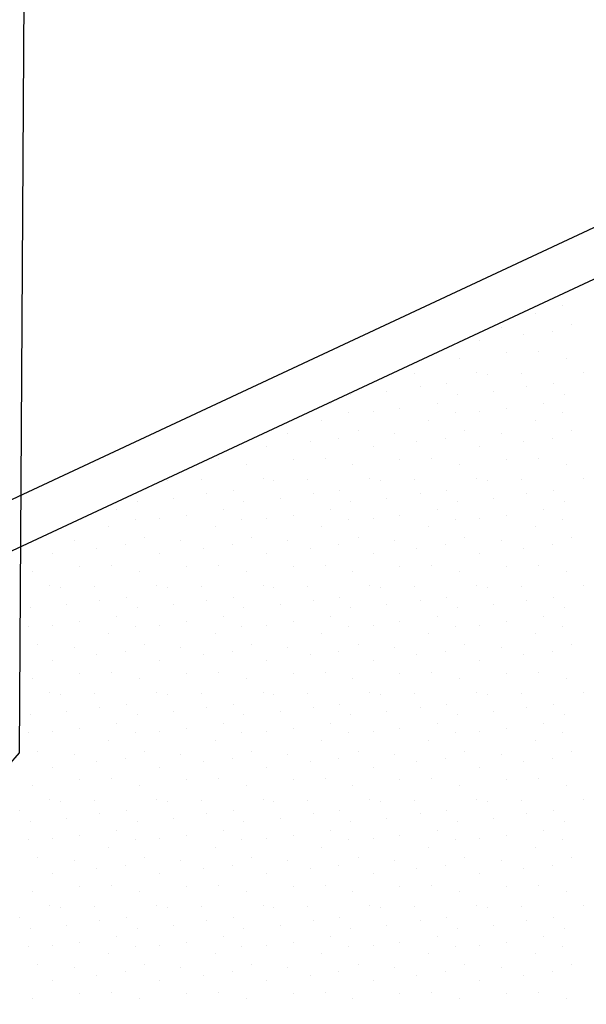
# Model space of a CAD drawing. Extents: x 0 to 252, y 0 to 327.
# Drawn here: x 132 to 164, y 202 to 257 of the extents above; entities that cross this region are included whole.
import ezdxf

# ---------------------------------------------------------------- set-up
doc = ezdxf.new("R2010")
doc.units = 0
doc.header["$LTSCALE"] = 12
doc.header["$MEASUREMENT"] = 0
doc.layers.get('0').update_dxf_attribs({"linetype": 'CONTINUOUS'})
doc.styles.add('ARCH', font='TAHOMA.TTF')
doc.dimstyles.new('STANDARD$7', dxfattribs={"dimscale": 2, "dimtxt": 0.19, "dimasz": 0.14, "dimexe": 0.18, "dimexo": 0.0625, "dimgap": 0.09, "dimtad": 0, "dimdec": 4, "dimzin": 0, "dimdsep": 46, "dimlunit": 4, "dimtxsty": 'ARCH', "dimcen": 0.09, "dimclrd": 7, "dimclre": 7, "dimclrt": 2, "dimadec": 0, "dimazin": 0, "dimtfac": 1, "dimtdec": 4, "dimtofl": 0, "dimtmove": 0, "dimatfit": 3, "dimfxl": 0, "dimfrac": 2, "dimtolj": 1, "dimtzin": 0, "dimarcsym": 0})

msp = doc.modelspace()

# ---------------------------------------------------------------- linework, layer by layer
for p, q in [((117.47113, 223.19161), (181.14203, 252.93201)), ((117.47113, 220.29437), (181.14203, 250.03476)), ((162.8777, 240.82737), (162.8777, 240.82737)), ((161.3777, 240.40737), (161.3777, 240.40737)), ((163.4177, 239.80737), (163.4177, 239.80737)), ((159.4577, 239.62737), (159.4577, 239.62737)), ((160.7177, 239.20737), (160.7177, 239.20737)), ((162.3377, 239.38737), (162.3377, 239.38737)), ((158.2577, 238.90737), (158.2577, 238.90737)), ((159.7577, 238.18737), (159.7577, 238.18737)), ((161.5577, 238.24737), (161.5577, 238.24737)), ((157.1177, 237.88737), (157.1177, 237.88737)), ((163.1177, 237.88737), (163.1177, 237.88737)), ((154.5977, 237.04737), (154.5977, 237.04737)), ((158.0777, 237.10737), (158.0777, 237.10737)), ((158.6777, 236.98737), (158.6777, 236.98737)), ((160.5977, 237.04737), (160.5977, 237.04737)), ((164.0777, 237.10737), (164.0777, 237.10737)), ((156.3977, 236.44737), (156.3977, 236.44737)), ((162.3977, 236.44737), (162.3977, 236.44737)), ((150.9977, 235.84737), (150.9977, 235.84737)), ((153.0377, 236.02737), (153.0377, 236.02737)), ((154.8977, 236.26737), (154.8977, 236.26737)), ((156.9977, 235.84737), (156.9977, 235.84737)), ((159.0377, 236.02737), (159.0377, 236.02737)), ((160.8977, 236.26737), (160.8977, 236.26737)), ((162.9977, 235.84737), (162.9977, 235.84737)), ((149.8577, 235.36737), (149.8577, 235.36737)), ((155.8577, 235.36737), (155.8577, 235.36737)), ((161.8577, 235.36737), (161.8577, 235.36737)), ((150.8777, 234.82737), (150.8777, 234.82737)), ((152.2577, 234.88737), (152.2577, 234.88737)), ((153.7577, 235.06737), (153.7577, 235.06737)), ((156.8777, 234.82737), (156.8777, 234.82737)), ((158.2577, 234.88737), (158.2577, 234.88737)), ((159.7577, 235.06737), (159.7577, 235.06737)), ((162.8777, 234.82737), (162.8777, 234.82737)), ((149.3777, 234.40737), (149.3777, 234.40737)), ((155.3777, 234.40737), (155.3777, 234.40737)), ((161.3777, 234.40737), (161.3777, 234.40737)), ((147.4577, 233.62737), (147.4577, 233.62737)), ((151.4177, 233.80737), (151.4177, 233.80737)), ((153.4577, 233.62737), (153.4577, 233.62737)), ((157.4177, 233.80737), (157.4177, 233.80737)), ((159.4577, 233.62737), (159.4577, 233.62737)), ((163.4177, 233.80737), (163.4177, 233.80737)), ((148.7177, 233.20737), (148.7177, 233.20737)), ((150.3377, 233.38737), (150.3377, 233.38737)), ((154.7177, 233.20737), (154.7177, 233.20737)), ((156.3377, 233.38737), (156.3377, 233.38737)), ((160.7177, 233.20737), (160.7177, 233.20737)), ((162.3377, 233.38737), (162.3377, 233.38737)), ((146.2577, 232.90737), (146.2577, 232.90737)), ((152.2577, 232.90737), (152.2577, 232.90737)), ((158.2577, 232.90737), (158.2577, 232.90737)), ((143.5577, 232.24737), (143.5577, 232.24737)), ((145.1177, 231.88737), (145.1177, 231.88737)), ((147.7577, 232.18737), (147.7577, 232.18737)), ((149.5577, 232.24737), (149.5577, 232.24737)), ((151.1177, 231.88737), (151.1177, 231.88737)), ((153.7577, 232.18737), (153.7577, 232.18737)), ((155.5577, 232.24737), (155.5577, 232.24737)), ((157.1177, 231.88737), (157.1177, 231.88737)), ((159.7577, 232.18737), (159.7577, 232.18737)), ((161.5577, 232.24737), (161.5577, 232.24737)), ((163.1177, 231.88737), (163.1177, 231.88737)), ((140.6777, 230.98737), (140.6777, 230.98737)), ((142.5977, 231.04737), (142.5977, 231.04737)), ((146.0777, 231.10737), (146.0777, 231.10737)), ((146.6777, 230.98737), (146.6777, 230.98737)), ((148.5977, 231.04737), (148.5977, 231.04737)), ((152.0777, 231.10737), (152.0777, 231.10737)), ((152.6777, 230.98737), (152.6777, 230.98737)), ((154.5977, 231.04737), (154.5977, 231.04737)), ((158.0777, 231.10737), (158.0777, 231.10737)), ((158.6777, 230.98737), (158.6777, 230.98737)), ((160.5977, 231.04737), (160.5977, 231.04737)), ((164.0777, 231.10737), (164.0777, 231.10737)), ((142.8977, 230.26737), (142.8977, 230.26737)), ((144.3977, 230.44737), (144.3977, 230.44737)), ((148.8977, 230.26737), (148.8977, 230.26737)), ((150.3977, 230.44737), (150.3977, 230.44737)), ((154.8977, 230.26737), (154.8977, 230.26737)), ((156.3977, 230.44737), (156.3977, 230.44737)), ((160.8977, 230.26737), (160.8977, 230.26737)), ((162.3977, 230.44737), (162.3977, 230.44737)), ((138.9977, 229.84737), (138.9977, 229.84737)), ((141.0377, 230.02737), (141.0377, 230.02737)), ((144.9977, 229.84737), (144.9977, 229.84737)), ((147.0377, 230.02737), (147.0377, 230.02737)), ((150.9977, 229.84737), (150.9977, 229.84737)), ((153.0377, 230.02737), (153.0377, 230.02737)), ((156.9977, 229.84737), (156.9977, 229.84737)), ((159.0377, 230.02737), (159.0377, 230.02737)), ((162.9977, 229.84737), (162.9977, 229.84737)), ((137.8577, 229.36737), (137.8577, 229.36737)), ((143.8577, 229.36737), (143.8577, 229.36737)), ((149.8577, 229.36737), (149.8577, 229.36737)), ((155.8577, 229.36737), (155.8577, 229.36737)), ((161.8577, 229.36737), (161.8577, 229.36737)), ((138.8777, 228.82737), (138.8777, 228.82737)), ((140.2577, 228.88737), (140.2577, 228.88737)), ((141.7577, 229.06737), (141.7577, 229.06737)), ((144.8777, 228.82737), (144.8777, 228.82737)), ((146.2577, 228.88737), (146.2577, 228.88737)), ((147.7577, 229.06737), (147.7577, 229.06737)), ((150.8777, 228.82737), (150.8777, 228.82737)), ((152.2577, 228.88737), (152.2577, 228.88737)), ((153.7577, 229.06737), (153.7577, 229.06737)), ((156.8777, 228.82737), (156.8777, 228.82737)), ((158.2577, 228.88737), (158.2577, 228.88737)), ((159.7577, 229.06737), (159.7577, 229.06737)), ((162.8777, 228.82737), (162.8777, 228.82737)), ((137.3777, 228.40737), (137.3777, 228.40737)), ((143.3777, 228.40737), (143.3777, 228.40737)), ((149.3777, 228.40737), (149.3777, 228.40737)), ((155.3777, 228.40737), (155.3777, 228.40737)), ((161.3777, 228.40737), (161.3777, 228.40737)), ((135.4577, 227.62737), (135.4577, 227.62737)), ((139.4177, 227.80737), (139.4177, 227.80737)), ((141.4577, 227.62737), (141.4577, 227.62737)), ((145.4177, 227.80737), (145.4177, 227.80737)), ((147.4577, 227.62737), (147.4577, 227.62737)), ((151.4177, 227.80737), (151.4177, 227.80737)), ((153.4577, 227.62737), (153.4577, 227.62737)), ((157.4177, 227.80737), (157.4177, 227.80737)), ((159.4577, 227.62737), (159.4577, 227.62737)), ((163.4177, 227.80737), (163.4177, 227.80737)), ((134.2577, 226.90737), (134.2577, 226.90737)), ((136.7177, 227.20737), (136.7177, 227.20737)), ((138.3377, 227.38737), (138.3377, 227.38737)), ((140.2577, 226.90737), (140.2577, 226.90737)), ((142.7177, 227.20737), (142.7177, 227.20737)), ((144.3377, 227.38737), (144.3377, 227.38737)), ((146.2577, 226.90737), (146.2577, 226.90737)), ((148.7177, 227.20737), (148.7177, 227.20737)), ((150.3377, 227.38737), (150.3377, 227.38737)), ((152.2577, 226.90737), (152.2577, 226.90737)), ((154.7177, 227.20737), (154.7177, 227.20737)), ((156.3377, 227.38737), (156.3377, 227.38737)), ((158.2577, 226.90737), (158.2577, 226.90737)), ((160.7177, 227.20737), (160.7177, 227.20737)), ((162.3377, 227.38737), (162.3377, 227.38737)), ((133.1177, 225.88737), (133.1177, 225.88737)), ((135.7577, 226.18737), (135.7577, 226.18737)), ((137.5577, 226.24737), (137.5577, 226.24737)), ((139.1177, 225.88737), (139.1177, 225.88737)), ((141.7577, 226.18737), (141.7577, 226.18737)), ((143.5577, 226.24737), (143.5577, 226.24737)), ((145.1177, 225.88737), (145.1177, 225.88737)), ((147.7577, 226.18737), (147.7577, 226.18737)), ((149.5577, 226.24737), (149.5577, 226.24737)), ((151.1177, 225.88737), (151.1177, 225.88737)), ((153.7577, 226.18737), (153.7577, 226.18737)), ((155.5577, 226.24737), (155.5577, 226.24737)), ((157.1177, 225.88737), (157.1177, 225.88737)), ((159.7577, 226.18737), (159.7577, 226.18737)), ((161.5577, 226.24737), (161.5577, 226.24737)), ((163.1177, 225.88737), (163.1177, 225.88737)), ((134.0777, 225.10737), (134.0777, 225.10737)), ((134.6777, 224.98737), (134.6777, 224.98737)), ((136.5977, 225.04737), (136.5977, 225.04737)), ((140.0777, 225.10737), (140.0777, 225.10737)), ((140.6777, 224.98737), (140.6777, 224.98737)), ((142.5977, 225.04737), (142.5977, 225.04737)), ((146.0777, 225.10737), (146.0777, 225.10737)), ((146.6777, 224.98737), (146.6777, 224.98737)), ((148.5977, 225.04737), (148.5977, 225.04737)), ((152.0777, 225.10737), (152.0777, 225.10737)), ((152.6777, 224.98737), (152.6777, 224.98737)), ((154.5977, 225.04737), (154.5977, 225.04737)), ((158.0777, 225.10737), (158.0777, 225.10737)), ((158.6777, 224.98737), (158.6777, 224.98737)), ((160.5977, 225.04737), (160.5977, 225.04737)), ((164.0777, 225.10737), (164.0777, 225.10737)), ((132.3977, 224.44737), (132.3977, 224.44737)), ((136.8977, 224.26737), (136.8977, 224.26737)), ((138.3977, 224.44737), (138.3977, 224.44737)), ((142.8977, 224.26737), (142.8977, 224.26737)), ((144.3977, 224.44737), (144.3977, 224.44737)), ((148.8977, 224.26737), (148.8977, 224.26737)), ((150.3977, 224.44737), (150.3977, 224.44737)), ((154.8977, 224.26737), (154.8977, 224.26737)), ((156.3977, 224.44737), (156.3977, 224.44737)), ((160.8977, 224.26737), (160.8977, 224.26737)), ((162.3977, 224.44737), (162.3977, 224.44737)), ((132.9977, 223.84737), (132.9977, 223.84737)), ((135.0377, 224.02737), (135.0377, 224.02737)), ((138.9977, 223.84737), (138.9977, 223.84737)), ((141.0377, 224.02737), (141.0377, 224.02737)), ((144.9977, 223.84737), (144.9977, 223.84737)), ((147.0377, 224.02737), (147.0377, 224.02737)), ((150.9977, 223.84737), (150.9977, 223.84737)), ((153.0377, 224.02737), (153.0377, 224.02737)), ((156.9977, 223.84737), (156.9977, 223.84737)), ((159.0377, 224.02737), (159.0377, 224.02737)), ((162.9977, 223.84737), (162.9977, 223.84737)), ((135.7577, 223.06737), (135.7577, 223.06737)), ((137.8577, 223.36737), (137.8577, 223.36737)), ((141.7577, 223.06737), (141.7577, 223.06737)), ((143.8577, 223.36737), (143.8577, 223.36737)), ((147.7577, 223.06737), (147.7577, 223.06737)), ((149.8577, 223.36737), (149.8577, 223.36737)), ((153.7577, 223.06737), (153.7577, 223.06737)), ((155.8577, 223.36737), (155.8577, 223.36737)), ((159.7577, 223.06737), (159.7577, 223.06737)), ((161.8577, 223.36737), (161.8577, 223.36737)), ((132.8777, 222.82737), (132.8777, 222.82737)), ((134.2577, 222.88737), (134.2577, 222.88737)), ((138.8777, 222.82737), (138.8777, 222.82737)), ((140.2577, 222.88737), (140.2577, 222.88737)), ((144.8777, 222.82737), (144.8777, 222.82737)), ((146.2577, 222.88737), (146.2577, 222.88737)), ((150.8777, 222.82737), (150.8777, 222.82737)), ((152.2577, 222.88737), (152.2577, 222.88737)), ((156.8777, 222.82737), (156.8777, 222.82737)), ((158.2577, 222.88737), (158.2577, 222.88737)), ((162.8777, 222.82737), (162.8777, 222.82737)), ((137.3777, 222.40737), (137.3777, 222.40737)), ((143.3777, 222.40737), (143.3777, 222.40737)), ((149.3777, 222.40737), (149.3777, 222.40737)), ((155.3777, 222.40737), (155.3777, 222.40737)), ((161.3777, 222.40737), (161.3777, 222.40737)), ((133.4177, 221.80737), (133.4177, 221.80737)), ((135.4577, 221.62737), (135.4577, 221.62737)), ((138.3377, 221.38737), (138.3377, 221.38737)), ((139.4177, 221.80737), (139.4177, 221.80737)), ((141.4577, 221.62737), (141.4577, 221.62737)), ((144.3377, 221.38737), (144.3377, 221.38737)), ((145.4177, 221.80737), (145.4177, 221.80737)), ((147.4577, 221.62737), (147.4577, 221.62737)), ((150.3377, 221.38737), (150.3377, 221.38737)), ((151.4177, 221.80737), (151.4177, 221.80737)), ((153.4577, 221.62737), (153.4577, 221.62737)), ((156.3377, 221.38737), (156.3377, 221.38737)), ((157.4177, 221.80737), (157.4177, 221.80737)), ((159.4577, 221.62737), (159.4577, 221.62737)), ((162.3377, 221.38737), (162.3377, 221.38737)), ((163.4177, 221.80737), (163.4177, 221.80737)), ((134.2577, 220.90737), (134.2577, 220.90737)), ((136.7177, 221.20737), (136.7177, 221.20737)), ((140.2577, 220.90737), (140.2577, 220.90737)), ((142.7177, 221.20737), (142.7177, 221.20737)), ((146.2577, 220.90737), (146.2577, 220.90737)), ((148.7177, 221.20737), (148.7177, 221.20737)), ((152.2577, 220.90737), (152.2577, 220.90737)), ((154.7177, 221.20737), (154.7177, 221.20737)), ((158.2577, 220.90737), (158.2577, 220.90737)), ((160.7177, 221.20737), (160.7177, 221.20737)), ((133.1177, 219.88737), (133.1177, 219.88737)), ((135.7577, 220.18737), (135.7577, 220.18737)), ((137.5577, 220.24737), (137.5577, 220.24737)), ((139.1177, 219.88737), (139.1177, 219.88737)), ((141.7577, 220.18737), (141.7577, 220.18737)), ((143.5577, 220.24737), (143.5577, 220.24737)), ((145.1177, 219.88737), (145.1177, 219.88737)), ((147.7577, 220.18737), (147.7577, 220.18737)), ((149.5577, 220.24737), (149.5577, 220.24737)), ((151.1177, 219.88737), (151.1177, 219.88737)), ((153.7577, 220.18737), (153.7577, 220.18737)), ((155.5577, 220.24737), (155.5577, 220.24737)), ((157.1177, 219.88737), (157.1177, 219.88737)), ((159.7577, 220.18737), (159.7577, 220.18737)), ((161.5577, 220.24737), (161.5577, 220.24737)), ((163.1177, 219.88737), (163.1177, 219.88737)), ((134.0777, 219.10737), (134.0777, 219.10737)), ((134.6777, 218.98737), (134.6777, 218.98737)), ((136.5977, 219.04737), (136.5977, 219.04737)), ((140.0777, 219.10737), (140.0777, 219.10737)), ((140.6777, 218.98737), (140.6777, 218.98737)), ((142.5977, 219.04737), (142.5977, 219.04737)), ((146.0777, 219.10737), (146.0777, 219.10737)), ((146.6777, 218.98737), (146.6777, 218.98737)), ((148.5977, 219.04737), (148.5977, 219.04737)), ((152.0777, 219.10737), (152.0777, 219.10737)), ((152.6777, 218.98737), (152.6777, 218.98737)), ((154.5977, 219.04737), (154.5977, 219.04737)), ((158.0777, 219.10737), (158.0777, 219.10737)), ((158.6777, 218.98737), (158.6777, 218.98737)), ((160.5977, 219.04737), (160.5977, 219.04737)), ((164.0777, 219.10737), (164.0777, 219.10737)), ((132.3977, 218.44737), (132.3977, 218.44737)), ((136.8977, 218.26737), (136.8977, 218.26737)), ((138.3977, 218.44737), (138.3977, 218.44737)), ((142.8977, 218.26737), (142.8977, 218.26737)), ((144.3977, 218.44737), (144.3977, 218.44737)), ((148.8977, 218.26737), (148.8977, 218.26737)), ((150.3977, 218.44737), (150.3977, 218.44737)), ((154.8977, 218.26737), (154.8977, 218.26737)), ((156.3977, 218.44737), (156.3977, 218.44737)), ((160.8977, 218.26737), (160.8977, 218.26737)), ((162.3977, 218.44737), (162.3977, 218.44737)), ((132.9977, 217.84737), (132.9977, 217.84737)), ((135.0377, 218.02737), (135.0377, 218.02737)), ((138.9977, 217.84737), (138.9977, 217.84737)), ((141.0377, 218.02737), (141.0377, 218.02737)), ((144.9977, 217.84737), (144.9977, 217.84737)), ((147.0377, 218.02737), (147.0377, 218.02737)), ((150.9977, 217.84737), (150.9977, 217.84737)), ((153.0377, 218.02737), (153.0377, 218.02737)), ((156.9977, 217.84737), (156.9977, 217.84737)), ((159.0377, 218.02737), (159.0377, 218.02737)), ((162.9977, 217.84737), (162.9977, 217.84737)), ((135.7577, 217.06737), (135.7577, 217.06737)), ((137.8577, 217.36737), (137.8577, 217.36737)), ((141.7577, 217.06737), (141.7577, 217.06737)), ((143.8577, 217.36737), (143.8577, 217.36737)), ((147.7577, 217.06737), (147.7577, 217.06737)), ((149.8577, 217.36737), (149.8577, 217.36737)), ((153.7577, 217.06737), (153.7577, 217.06737)), ((155.8577, 217.36737), (155.8577, 217.36737)), ((159.7577, 217.06737), (159.7577, 217.06737)), ((161.8577, 217.36737), (161.8577, 217.36737)), ((132.8777, 216.82737), (132.8777, 216.82737)), ((134.2577, 216.88737), (134.2577, 216.88737)), ((137.3777, 216.40737), (137.3777, 216.40737)), ((138.8777, 216.82737), (138.8777, 216.82737)), ((140.2577, 216.88737), (140.2577, 216.88737)), ((143.3777, 216.40737), (143.3777, 216.40737)), ((144.8777, 216.82737), (144.8777, 216.82737)), ((146.2577, 216.88737), (146.2577, 216.88737)), ((149.3777, 216.40737), (149.3777, 216.40737)), ((150.8777, 216.82737), (150.8777, 216.82737)), ((152.2577, 216.88737), (152.2577, 216.88737)), ((155.3777, 216.40737), (155.3777, 216.40737)), ((156.8777, 216.82737), (156.8777, 216.82737)), ((158.2577, 216.88737), (158.2577, 216.88737)), ((161.3777, 216.40737), (161.3777, 216.40737)), ((162.8777, 216.82737), (162.8777, 216.82737)), ((133.4177, 215.80737), (133.4177, 215.80737)), ((135.4577, 215.62737), (135.4577, 215.62737)), ((138.3377, 215.38737), (138.3377, 215.38737)), ((139.4177, 215.80737), (139.4177, 215.80737)), ((141.4577, 215.62737), (141.4577, 215.62737)), ((144.3377, 215.38737), (144.3377, 215.38737)), ((145.4177, 215.80737), (145.4177, 215.80737)), ((147.4577, 215.62737), (147.4577, 215.62737)), ((150.3377, 215.38737), (150.3377, 215.38737)), ((151.4177, 215.80737), (151.4177, 215.80737)), ((153.4577, 215.62737), (153.4577, 215.62737)), ((156.3377, 215.38737), (156.3377, 215.38737)), ((157.4177, 215.80737), (157.4177, 215.80737)), ((159.4577, 215.62737), (159.4577, 215.62737)), ((162.3377, 215.38737), (162.3377, 215.38737)), ((163.4177, 215.80737), (163.4177, 215.80737)), ((134.2577, 214.90737), (134.2577, 214.90737)), ((136.7177, 215.20737), (136.7177, 215.20737)), ((140.2577, 214.90737), (140.2577, 214.90737)), ((142.7177, 215.20737), (142.7177, 215.20737)), ((146.2577, 214.90737), (146.2577, 214.90737)), ((148.7177, 215.20737), (148.7177, 215.20737)), ((152.2577, 214.90737), (152.2577, 214.90737)), ((154.7177, 215.20737), (154.7177, 215.20737)), ((158.2577, 214.90737), (158.2577, 214.90737)), ((160.7177, 215.20737), (160.7177, 215.20737)), ((135.7577, 214.18737), (135.7577, 214.18737)), ((137.5577, 214.24737), (137.5577, 214.24737)), ((141.7577, 214.18737), (141.7577, 214.18737)), ((143.5577, 214.24737), (143.5577, 214.24737)), ((147.7577, 214.18737), (147.7577, 214.18737)), ((149.5577, 214.24737), (149.5577, 214.24737)), ((153.7577, 214.18737), (153.7577, 214.18737)), ((155.5577, 214.24737), (155.5577, 214.24737)), ((159.7577, 214.18737), (159.7577, 214.18737)), ((161.5577, 214.24737), (161.5577, 214.24737)), ((133.1177, 213.88737), (133.1177, 213.88737)), ((139.1177, 213.88737), (139.1177, 213.88737)), ((145.1177, 213.88737), (145.1177, 213.88737)), ((151.1177, 213.88737), (151.1177, 213.88737)), ((157.1177, 213.88737), (157.1177, 213.88737)), ((163.1177, 213.88737), (163.1177, 213.88737)), ((134.0777, 213.10737), (134.0777, 213.10737)), ((140.0777, 213.10737), (140.0777, 213.10737)), ((146.0777, 213.10737), (146.0777, 213.10737)), ((152.0777, 213.10737), (152.0777, 213.10737)), ((158.0777, 213.10737), (158.0777, 213.10737)), ((164.0777, 213.10737), (164.0777, 213.10737)), ((134.6777, 212.98737), (134.6777, 212.98737)), ((136.5977, 213.04737), (136.5977, 213.04737)), ((140.6777, 212.98737), (140.6777, 212.98737)), ((142.5977, 213.04737), (142.5977, 213.04737)), ((146.6777, 212.98737), (146.6777, 212.98737)), ((148.5977, 213.04737), (148.5977, 213.04737)), ((152.6777, 212.98737), (152.6777, 212.98737)), ((154.5977, 213.04737), (154.5977, 213.04737)), ((158.6777, 212.98737), (158.6777, 212.98737)), ((160.5977, 213.04737), (160.5977, 213.04737)), ((132.3977, 212.44737), (132.3977, 212.44737)), ((135.0377, 212.02737), (135.0377, 212.02737)), ((136.8977, 212.26737), (136.8977, 212.26737)), ((138.3977, 212.44737), (138.3977, 212.44737)), ((141.0377, 212.02737), (141.0377, 212.02737)), ((142.8977, 212.26737), (142.8977, 212.26737)), ((144.3977, 212.44737), (144.3977, 212.44737)), ((147.0377, 212.02737), (147.0377, 212.02737)), ((148.8977, 212.26737), (148.8977, 212.26737)), ((150.3977, 212.44737), (150.3977, 212.44737)), ((153.0377, 212.02737), (153.0377, 212.02737)), ((154.8977, 212.26737), (154.8977, 212.26737)), ((156.3977, 212.44737), (156.3977, 212.44737)), ((159.0377, 212.02737), (159.0377, 212.02737)), ((160.8977, 212.26737), (160.8977, 212.26737)), ((162.3977, 212.44737), (162.3977, 212.44737)), ((132.9977, 211.84737), (132.9977, 211.84737)), ((138.9977, 211.84737), (138.9977, 211.84737)), ((144.9977, 211.84737), (144.9977, 211.84737)), ((150.9977, 211.84737), (150.9977, 211.84737)), ((156.9977, 211.84737), (156.9977, 211.84737)), ((162.9977, 211.84737), (162.9977, 211.84737)), ((134.2577, 210.88737), (134.2577, 210.88737)), ((135.7577, 211.06737), (135.7577, 211.06737)), ((137.8577, 211.36737), (137.8577, 211.36737)), ((140.2577, 210.88737), (140.2577, 210.88737)), ((141.7577, 211.06737), (141.7577, 211.06737)), ((143.8577, 211.36737), (143.8577, 211.36737)), ((146.2577, 210.88737), (146.2577, 210.88737)), ((147.7577, 211.06737), (147.7577, 211.06737)), ((149.8577, 211.36737), (149.8577, 211.36737)), ((152.2577, 210.88737), (152.2577, 210.88737)), ((153.7577, 211.06737), (153.7577, 211.06737)), ((155.8577, 211.36737), (155.8577, 211.36737)), ((158.2577, 210.88737), (158.2577, 210.88737)), ((159.7577, 211.06737), (159.7577, 211.06737)), ((161.8577, 211.36737), (161.8577, 211.36737)), ((132.8777, 210.82737), (132.8777, 210.82737)), ((137.3777, 210.40737), (137.3777, 210.40737)), ((138.8777, 210.82737), (138.8777, 210.82737)), ((143.3777, 210.40737), (143.3777, 210.40737)), ((144.8777, 210.82737), (144.8777, 210.82737)), ((149.3777, 210.40737), (149.3777, 210.40737)), ((150.8777, 210.82737), (150.8777, 210.82737)), ((155.3777, 210.40737), (155.3777, 210.40737)), ((156.8777, 210.82737), (156.8777, 210.82737)), ((161.3777, 210.40737), (161.3777, 210.40737)), ((162.8777, 210.82737), (162.8777, 210.82737)), ((133.4177, 209.80737), (133.4177, 209.80737)), ((139.4177, 209.80737), (139.4177, 209.80737)), ((145.4177, 209.80737), (145.4177, 209.80737)), ((151.4177, 209.80737), (151.4177, 209.80737)), ((157.4177, 209.80737), (157.4177, 209.80737)), ((163.4177, 209.80737), (163.4177, 209.80737)), ((135.4577, 209.62737), (135.4577, 209.62737)), ((136.7177, 209.20737), (136.7177, 209.20737)), ((138.3377, 209.38737), (138.3377, 209.38737)), ((141.4577, 209.62737), (141.4577, 209.62737)), ((142.7177, 209.20737), (142.7177, 209.20737)), ((144.3377, 209.38737), (144.3377, 209.38737)), ((147.4577, 209.62737), (147.4577, 209.62737)), ((148.7177, 209.20737), (148.7177, 209.20737)), ((150.3377, 209.38737), (150.3377, 209.38737)), ((153.4577, 209.62737), (153.4577, 209.62737)), ((154.7177, 209.20737), (154.7177, 209.20737)), ((156.3377, 209.38737), (156.3377, 209.38737)), ((159.4577, 209.62737), (159.4577, 209.62737)), ((160.7177, 209.20737), (160.7177, 209.20737)), ((162.3377, 209.38737), (162.3377, 209.38737)), ((134.2577, 208.90737), (134.2577, 208.90737)), ((140.2577, 208.90737), (140.2577, 208.90737)), ((146.2577, 208.90737), (146.2577, 208.90737)), ((152.2577, 208.90737), (152.2577, 208.90737)), ((158.2577, 208.90737), (158.2577, 208.90737)), ((135.7577, 208.18737), (135.7577, 208.18737)), ((137.5577, 208.24737), (137.5577, 208.24737)), ((141.7577, 208.18737), (141.7577, 208.18737)), ((143.5577, 208.24737), (143.5577, 208.24737)), ((147.7577, 208.18737), (147.7577, 208.18737)), ((149.5577, 208.24737), (149.5577, 208.24737)), ((153.7577, 208.18737), (153.7577, 208.18737)), ((155.5577, 208.24737), (155.5577, 208.24737)), ((159.7577, 208.18737), (159.7577, 208.18737)), ((161.5577, 208.24737), (161.5577, 208.24737)), ((133.1177, 207.88737), (133.1177, 207.88737)), ((139.1177, 207.88737), (139.1177, 207.88737)), ((145.1177, 207.88737), (145.1177, 207.88737)), ((151.1177, 207.88737), (151.1177, 207.88737)), ((157.1177, 207.88737), (157.1177, 207.88737)), ((163.1177, 207.88737), (163.1177, 207.88737)), ((134.0777, 207.10737), (134.0777, 207.10737)), ((134.6777, 206.98737), (134.6777, 206.98737)), ((136.5977, 207.04737), (136.5977, 207.04737)), ((140.0777, 207.10737), (140.0777, 207.10737)), ((140.6777, 206.98737), (140.6777, 206.98737)), ((142.5977, 207.04737), (142.5977, 207.04737)), ((146.0777, 207.10737), (146.0777, 207.10737)), ((146.6777, 206.98737), (146.6777, 206.98737)), ((148.5977, 207.04737), (148.5977, 207.04737)), ((152.0777, 207.10737), (152.0777, 207.10737)), ((152.6777, 206.98737), (152.6777, 206.98737)), ((154.5977, 207.04737), (154.5977, 207.04737)), ((158.0777, 207.10737), (158.0777, 207.10737)), ((158.6777, 206.98737), (158.6777, 206.98737)), ((160.5977, 207.04737), (160.5977, 207.04737)), ((164.0777, 207.10737), (164.0777, 207.10737)), ((132.3977, 206.44737), (132.3977, 206.44737)), ((138.3977, 206.44737), (138.3977, 206.44737)), ((144.3977, 206.44737), (144.3977, 206.44737)), ((150.3977, 206.44737), (150.3977, 206.44737)), ((156.3977, 206.44737), (156.3977, 206.44737)), ((162.3977, 206.44737), (162.3977, 206.44737)), ((135.0377, 206.02737), (135.0377, 206.02737)), ((136.8977, 206.26737), (136.8977, 206.26737)), ((141.0377, 206.02737), (141.0377, 206.02737)), ((142.8977, 206.26737), (142.8977, 206.26737)), ((147.0377, 206.02737), (147.0377, 206.02737)), ((148.8977, 206.26737), (148.8977, 206.26737)), ((153.0377, 206.02737), (153.0377, 206.02737)), ((154.8977, 206.26737), (154.8977, 206.26737)), ((159.0377, 206.02737), (159.0377, 206.02737)), ((160.8977, 206.26737), (160.8977, 206.26737)), ((132.9977, 205.84737), (132.9977, 205.84737)), ((137.8577, 205.36737), (137.8577, 205.36737)), ((138.9977, 205.84737), (138.9977, 205.84737)), ((143.8577, 205.36737), (143.8577, 205.36737)), ((144.9977, 205.84737), (144.9977, 205.84737)), ((149.8577, 205.36737), (149.8577, 205.36737)), ((150.9977, 205.84737), (150.9977, 205.84737)), ((155.8577, 205.36737), (155.8577, 205.36737)), ((156.9977, 205.84737), (156.9977, 205.84737)), ((161.8577, 205.36737), (161.8577, 205.36737)), ((162.9977, 205.84737), (162.9977, 205.84737)), ((132.8777, 204.82737), (132.8777, 204.82737)), ((134.2577, 204.88737), (134.2577, 204.88737)), ((135.7577, 205.06737), (135.7577, 205.06737)), ((138.8777, 204.82737), (138.8777, 204.82737)), ((140.2577, 204.88737), (140.2577, 204.88737)), ((141.7577, 205.06737), (141.7577, 205.06737)), ((144.8777, 204.82737), (144.8777, 204.82737)), ((146.2577, 204.88737), (146.2577, 204.88737)), ((147.7577, 205.06737), (147.7577, 205.06737)), ((150.8777, 204.82737), (150.8777, 204.82737)), ((152.2577, 204.88737), (152.2577, 204.88737)), ((153.7577, 205.06737), (153.7577, 205.06737)), ((156.8777, 204.82737), (156.8777, 204.82737)), ((158.2577, 204.88737), (158.2577, 204.88737)), ((159.7577, 205.06737), (159.7577, 205.06737)), ((162.8777, 204.82737), (162.8777, 204.82737)), ((137.3777, 204.40737), (137.3777, 204.40737)), ((143.3777, 204.40737), (143.3777, 204.40737)), ((149.3777, 204.40737), (149.3777, 204.40737)), ((155.3777, 204.40737), (155.3777, 204.40737)), ((161.3777, 204.40737), (161.3777, 204.40737)), ((133.4177, 203.80737), (133.4177, 203.80737)), ((139.4177, 203.80737), (139.4177, 203.80737)), ((145.4177, 203.80737), (145.4177, 203.80737)), ((151.4177, 203.80737), (151.4177, 203.80737)), ((157.4177, 203.80737), (157.4177, 203.80737)), ((163.4177, 203.80737), (163.4177, 203.80737)), ((135.4577, 203.62737), (135.4577, 203.62737)), ((136.7177, 203.20737), (136.7177, 203.20737)), ((138.3377, 203.38737), (138.3377, 203.38737)), ((141.4577, 203.62737), (141.4577, 203.62737)), ((142.7177, 203.20737), (142.7177, 203.20737)), ((144.3377, 203.38737), (144.3377, 203.38737)), ((147.4577, 203.62737), (147.4577, 203.62737)), ((148.7177, 203.20737), (148.7177, 203.20737)), ((150.3377, 203.38737), (150.3377, 203.38737)), ((153.4577, 203.62737), (153.4577, 203.62737)), ((154.7177, 203.20737), (154.7177, 203.20737)), ((156.3377, 203.38737), (156.3377, 203.38737)), ((159.4577, 203.62737), (159.4577, 203.62737)), ((160.7177, 203.20737), (160.7177, 203.20737)), ((162.3377, 203.38737), (162.3377, 203.38737)), ((134.2577, 202.90737), (134.2577, 202.90737)), ((140.2577, 202.90737), (140.2577, 202.90737)), ((146.2577, 202.90737), (146.2577, 202.90737)), ((152.2577, 202.90737), (152.2577, 202.90737)), ((158.2577, 202.90737), (158.2577, 202.90737)), ((135.7577, 202.18737), (135.7577, 202.18737)), ((137.5577, 202.24737), (137.5577, 202.24737)), ((141.7577, 202.18737), (141.7577, 202.18737)), ((143.5577, 202.24737), (143.5577, 202.24737)), ((147.7577, 202.18737), (147.7577, 202.18737)), ((149.5577, 202.24737), (149.5577, 202.24737)), ((153.7577, 202.18737), (153.7577, 202.18737)), ((155.5577, 202.24737), (155.5577, 202.24737)), ((159.7577, 202.18737), (159.7577, 202.18737)), ((161.5577, 202.24737), (161.5577, 202.24737)), ((133.1177, 201.88737), (133.1177, 201.88737)), ((139.1177, 201.88737), (139.1177, 201.88737)), ((145.1177, 201.88737), (145.1177, 201.88737)), ((151.1177, 201.88737), (151.1177, 201.88737)), ((157.1177, 201.88737), (157.1177, 201.88737)), ((163.1177, 201.88737), (163.1177, 201.88737))]:
    msp.add_line(p, q)

# ---------------------------------------------------------------- leaders
msp.add_leader([(118.42326, 199.84759), (132.38473, 215.70706), (132.70031, 266.61459), (139.65489, 266.61459)], dimstyle='STANDARD$7', override={"dimasz": 2.5})

doc.saveas('drawing.dxf')
